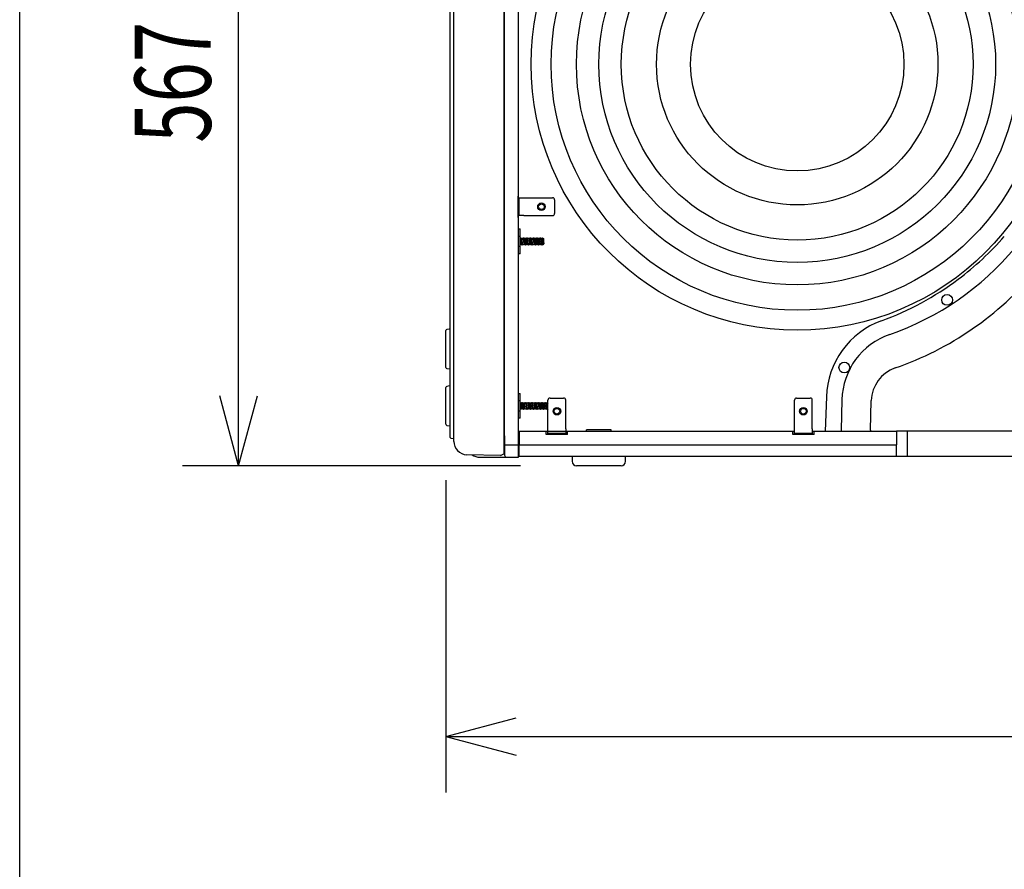
# Model space of a CAD drawing. Extents: x 744 to 4344, y -832 to 4519.
# Drawn here: x 744 to 1447, y 405 to 1012 of the extents above; entities that cross this region are included whole.
import ezdxf
from ezdxf.enums import TextEntityAlignment as Align

# ---------------------------------------------------------------- set-up
doc = ezdxf.new("R2010")
doc.units = 0
doc.header["$LTSCALE"] = 254
doc.header["$MEASUREMENT"] = 0
for name, color, linetype in [('DATA', 7, 'CONTINUOUS'), ('DIMNSIONS', 7, 'CONTINUOUS'), ('HIBINO-BASE', 7, 'CONTINUOUS')]:
    doc.layers.add(name, color=color, linetype=linetype)
doc.styles.get("Standard").update_dxf_attribs({"font": 'txt', "bigfont": 'BIGFONT.SHX'})

msp = doc.modelspace()

# ---------------------------------------------------------------- linework, layer by layer
at = {"layer": 'DATA', "color": 7, "linetype": 'Continuous'}
for p, q in [((1089.27, 1254.64), (1089.27, 705.36)), ((1053.59, 710.81), (1053.59, 1249.19)), ((1089.78, 714.73), (1089.78, 1245.27)), ((1099.89, 886.02), (1099.89, 1073.98)), ((1099.89, 886.02), (1099.89, 1073.98)), ((1051.05, 893.84), (1051.05, 1066.16)), ((1051.05, 878.83), (1051.05, 893.84)), ((1099.41, 886.02), (1099.89, 886.02)), ((1099.41, 886.02), (1099.41, 870.78)), ((1099.89, 879.67), (1099.89, 886.02)), ((1051.05, 719.01), (1051.05, 878.83)), ((1099.89, 877.13), (1099.89, 879.67)), ((1100.18, 872.05), (1100.18, 884.75)), ((1100.18, 884.75), (1103.48, 884.75)), ((1103.48, 884.75), (1124.05, 884.75)), ((1125.58, 883.23), (1125.58, 873.57)), ((1099.89, 870.78), (1099.89, 877.13)), ((1103.48, 872.05), (1100.18, 872.05)), ((1103.48, 872.05), (1124.05, 872.05)), ((1099.89, 870.78), (1099.41, 870.78)), ((1099.89, 714.73), (1099.89, 870.78)), ((1099.89, 714.73), (1099.89, 870.78)), ((1099.89, 862.52), (1100.91, 862.52)), ((1100.91, 856.39), (1100.91, 862.52)), ((1089.29, 855.52), (1089.27, 855.54)), ((1089.37, 855.53), (1089.28, 855.53)), ((1089.67, 856.05), (1089.66, 856.01)), ((1089.67, 856.05), (1089.77, 856.05)), ((1089.78, 856.01), (1089.77, 856.05)), ((1089.78, 856.03), (1089.78, 856.04)), ((1100.91, 850.88), (1100.91, 856.39)), ((1100.91, 855.8), (1101.05, 856.05)), ((1100.91, 853.59), (1101.1, 851.74)), ((1100.91, 851.49), (1101.06, 851.74)), ((1100.91, 844.74), (1100.91, 850.88)), ((1101.05, 856.05), (1101.15, 856.05)), ((1101.15, 851.74), (1101.06, 851.74)), ((1101.15, 856.05), (1101.45, 855.53)), ((1101.15, 851.74), (1101.45, 851.22)), ((1101.55, 855.53), (1101.45, 855.53)), ((1101.45, 851.22), (1101.55, 851.22)), ((1101.5, 855.53), (1101.9, 851.74)), ((1101.55, 855.53), (1101.84, 856.05)), ((1101.55, 851.22), (1101.85, 851.74)), ((1101.84, 856.05), (1101.94, 856.05)), ((1101.94, 851.74), (1101.85, 851.74)), ((1101.94, 856.05), (1102.25, 855.53)), ((1101.94, 851.74), (1102.24, 851.22)), ((1102.24, 851.22), (1102.34, 851.22)), ((1102.34, 855.53), (1102.25, 855.53)), ((1102.69, 851.74), (1102.29, 855.53)), ((1102.34, 855.53), (1102.64, 856.05)), ((1102.34, 851.22), (1102.64, 851.74)), ((1102.64, 856.05), (1102.74, 856.05)), ((1102.74, 851.74), (1102.64, 851.74)), ((1102.74, 856.05), (1103.04, 855.53)), ((1102.74, 851.74), (1103.04, 851.22)), ((1103.13, 855.53), (1103.04, 855.53)), ((1103.04, 851.22), (1103.13, 851.22)), ((1103.09, 855.53), (1103.49, 851.74)), ((1103.13, 855.53), (1103.43, 856.05)), ((1103.13, 851.22), (1103.44, 851.74)), ((1103.43, 856.05), (1103.53, 856.05)), ((1103.53, 851.74), (1103.44, 851.74)), ((1103.53, 856.05), (1103.84, 855.53)), ((1103.53, 851.74), (1103.83, 851.22)), ((1103.83, 851.22), (1103.93, 851.22)), ((1103.93, 855.53), (1103.84, 855.53)), ((1103.88, 855.53), (1104.28, 851.74)), ((1103.93, 855.53), (1104.23, 856.05)), ((1103.93, 851.22), (1104.23, 851.74)), ((1104.23, 856.05), (1104.33, 856.05)), ((1104.33, 851.74), (1104.23, 851.74)), ((1104.33, 856.05), (1104.63, 855.53)), ((1104.33, 851.74), (1104.62, 851.22)), ((1104.62, 851.22), (1104.72, 851.22)), ((1104.72, 855.53), (1104.63, 855.53)), ((1104.68, 855.53), (1105.07, 851.74)), ((1104.72, 855.53), (1105.02, 856.05)), ((1104.72, 851.22), (1105.03, 851.74)), ((1105.02, 856.05), (1105.12, 856.05)), ((1105.12, 851.74), (1105.03, 851.74)), ((1105.12, 856.05), (1105.42, 855.53)), ((1105.12, 851.74), (1105.42, 851.22)), ((1105.52, 855.53), (1105.42, 855.53)), ((1105.42, 851.22), (1105.52, 851.22)), ((1105.47, 855.53), (1105.87, 851.74)), ((1105.52, 855.53), (1105.81, 856.05)), ((1105.52, 851.22), (1105.82, 851.74)), ((1105.81, 856.05), (1105.91, 856.05)), ((1105.91, 851.74), (1105.82, 851.74)), ((1105.91, 856.05), (1106.22, 855.53)), ((1105.91, 851.74), (1106.21, 851.22)), ((1106.21, 851.22), (1106.31, 851.22)), ((1106.31, 855.53), (1106.22, 855.53)), ((1106.66, 851.74), (1106.26, 855.53)), ((1106.31, 855.53), (1106.61, 856.05)), ((1106.31, 851.22), (1106.61, 851.74)), ((1106.61, 856.05), (1106.71, 856.05)), ((1106.71, 851.74), (1106.61, 851.74)), ((1106.71, 856.05), (1107.01, 855.53)), ((1106.71, 851.74), (1107, 851.22)), ((1107, 851.22), (1107.1, 851.22)), ((1107.1, 855.53), (1107.01, 855.53)), ((1107.06, 855.53), (1107.45, 851.74)), ((1107.1, 855.53), (1107.4, 856.05)), ((1107.1, 851.22), (1107.41, 851.74)), ((1107.4, 856.05), (1107.5, 856.05)), ((1107.5, 851.74), (1107.41, 851.74)), ((1107.5, 856.05), (1107.8, 855.53)), ((1107.5, 851.74), (1107.8, 851.22)), ((1107.9, 855.53), (1107.8, 855.53)), ((1107.8, 851.22), (1107.9, 851.22)), ((1107.85, 855.53), (1108.25, 851.74)), ((1107.9, 855.53), (1108.19, 856.05)), ((1107.9, 851.22), (1108.2, 851.74)), ((1108.19, 856.05), (1108.29, 856.05)), ((1108.29, 851.74), (1108.2, 851.74)), ((1108.29, 856.05), (1108.6, 855.53)), ((1108.29, 851.74), (1108.59, 851.22)), ((1108.59, 851.22), (1108.69, 851.22)), ((1108.69, 855.53), (1108.6, 855.53)), ((1108.64, 855.53), (1109.04, 851.74)), ((1108.69, 855.53), (1108.99, 856.05)), ((1108.69, 851.22), (1108.99, 851.74)), ((1108.99, 856.05), (1109.09, 856.05)), ((1109.09, 851.74), (1108.99, 851.74)), ((1109.08, 851.74), (1109.39, 851.22)), ((1109.09, 856.05), (1109.39, 855.53)), ((1109.48, 855.53), (1109.39, 855.53)), ((1109.39, 851.22), (1109.48, 851.22)), ((1109.84, 851.74), (1109.44, 855.53)), ((1109.48, 855.53), (1109.78, 856.05)), ((1109.48, 851.22), (1109.79, 851.74)), ((1109.78, 856.05), (1109.88, 856.05)), ((1109.88, 851.74), (1109.79, 851.74)), ((1109.88, 856.05), (1110.19, 855.53)), ((1109.88, 851.74), (1110.18, 851.22)), ((1110.18, 851.22), (1110.28, 851.22)), ((1110.28, 855.53), (1110.19, 855.53)), ((1110.23, 855.53), (1110.63, 851.74)), ((1110.28, 855.53), (1110.58, 856.05)), ((1110.28, 851.22), (1110.58, 851.74)), ((1110.58, 856.05), (1110.68, 856.05)), ((1110.68, 851.74), (1110.58, 851.74)), ((1110.68, 856.05), (1110.98, 855.53)), ((1110.68, 851.74), (1110.97, 851.22)), ((1110.97, 851.22), (1111.07, 851.22)), ((1111.07, 855.53), (1110.98, 855.53)), ((1111.03, 855.53), (1111.42, 851.74)), ((1111.07, 855.53), (1111.37, 856.05)), ((1111.07, 851.22), (1111.38, 851.74)), ((1111.37, 856.05), (1111.47, 856.05)), ((1111.47, 851.74), (1111.38, 851.74)), ((1111.47, 856.05), (1111.77, 855.53)), ((1111.47, 851.74), (1111.77, 851.22)), ((1111.87, 855.53), (1111.77, 855.53)), ((1111.77, 851.22), (1111.87, 851.22)), ((1111.82, 855.53), (1112.22, 851.74)), ((1111.87, 855.53), (1112.16, 856.05)), ((1111.87, 851.22), (1112.17, 851.74)), ((1112.16, 856.05), (1112.26, 856.05)), ((1112.26, 851.74), (1112.17, 851.74)), ((1112.26, 856.05), (1112.57, 855.53)), ((1112.26, 851.74), (1112.56, 851.22)), ((1112.56, 851.22), (1112.66, 851.22)), ((1112.66, 855.53), (1112.57, 855.53)), ((1113.01, 851.74), (1112.61, 855.53)), ((1112.61, 855.53), (1113.01, 851.74)), ((1112.66, 855.53), (1112.96, 856.05)), ((1112.66, 851.22), (1112.96, 851.74)), ((1112.96, 856.05), (1113.06, 856.05)), ((1113.06, 851.74), (1112.96, 851.74)), ((1113.05, 851.74), (1113.35, 851.22)), ((1113.06, 856.05), (1113.36, 855.53)), ((1113.35, 851.22), (1113.45, 851.22)), ((1113.45, 855.53), (1113.36, 855.53)), ((1113.41, 855.53), (1113.8, 851.74)), ((1113.45, 855.53), (1113.75, 856.05)), ((1113.45, 851.22), (1113.76, 851.74)), ((1113.75, 856.05), (1113.85, 856.05)), ((1113.85, 851.74), (1113.76, 851.74)), ((1113.85, 856.05), (1114.15, 855.53)), ((1113.85, 851.74), (1114.15, 851.22)), ((1114.25, 855.53), (1114.15, 855.53)), ((1114.15, 851.22), (1114.25, 851.22)), ((1114.2, 855.53), (1114.6, 851.74)), ((1114.25, 855.53), (1114.54, 856.05)), ((1114.25, 851.22), (1114.55, 851.74)), ((1114.54, 856.05), (1114.64, 856.05)), ((1114.64, 851.74), (1114.55, 851.74)), ((1114.64, 856.05), (1114.95, 855.53)), ((1114.64, 851.74), (1114.94, 851.22)), ((1114.94, 851.22), (1115.04, 851.22)), ((1115.04, 855.53), (1114.95, 855.53)), ((1115.39, 851.74), (1114.99, 855.53)), ((1115.04, 855.53), (1115.34, 856.05)), ((1115.04, 851.22), (1115.34, 851.74)), ((1115.34, 856.05), (1115.44, 856.05)), ((1115.44, 851.74), (1115.34, 851.74)), ((1115.44, 856.05), (1115.74, 855.53)), ((1115.44, 851.74), (1115.74, 851.22)), ((1115.83, 855.53), (1115.74, 855.53)), ((1115.74, 851.22), (1115.83, 851.22)), ((1115.79, 855.53), (1116.19, 851.74)), ((1115.83, 855.53), (1116.13, 856.05)), ((1115.83, 851.22), (1116.14, 851.74)), ((1116.13, 856.05), (1116.23, 856.05)), ((1116.23, 851.74), (1116.14, 851.74)), ((1116.23, 856.05), (1116.54, 855.53)), ((1116.23, 851.74), (1116.53, 851.22)), ((1116.53, 851.22), (1116.63, 851.22)), ((1116.63, 855.53), (1116.54, 855.53)), ((1116.58, 855.53), (1116.98, 851.74)), ((1116.63, 855.53), (1116.93, 856.05)), ((1116.63, 851.22), (1116.93, 851.74)), ((1116.93, 856.05), (1117.03, 856.05)), ((1117.03, 851.74), (1116.93, 851.74)), ((1117.03, 856.05), (1117.33, 855.53)), ((1117.03, 851.74), (1117.32, 851.22)), ((1117.32, 851.22), (1117.42, 851.22)), ((1117.42, 855.53), (1117.33, 855.53)), ((1117.38, 855.53), (1117.76, 851.87)), ((1117.55, 855.75), (1117.42, 855.53)), ((1117.42, 851.22), (1117.77, 851.89)), ((1117.77, 855.53), (1117.55, 855.75)), ((1117.77, 851.89), (1117.77, 855.53)), ((1100.91, 844.74), (1099.89, 844.74)), ((1048, 776.8), (1048, 789.97)), ((1050.42, 791.03), (1048.63, 790.72)), ((1048, 763.63), (1048, 776.8)), ((1048.63, 762.88), (1050.42, 762.57)), ((1089.78, 755.84), (1089.4, 755.84)), ((1048, 722.99), (1048, 749.33)), ((1050.42, 750.39), (1048.63, 750.08)), ((1099.89, 745.05), (1100.91, 745.05)), ((1100.91, 738.92), (1100.91, 745.05)), ((1100.91, 733.4), (1100.91, 738.92)), ((1100.91, 738.25), (1101.03, 738.05)), ((1101.12, 738.05), (1101.03, 738.05)), ((1101.08, 738.05), (1101.47, 734.25)), ((1101.12, 738.05), (1101.42, 738.56)), ((1101.42, 738.56), (1101.52, 738.56)), ((1101.52, 738.56), (1101.83, 738.05)), ((1101.92, 738.05), (1101.83, 738.05)), ((1101.87, 738.05), (1102.27, 734.25)), ((1101.92, 738.05), (1102.22, 738.56)), ((1102.22, 738.56), (1102.31, 738.56)), ((1102.31, 738.56), (1102.62, 738.05)), ((1102.71, 738.05), (1102.62, 738.05)), ((1102.67, 738.05), (1103.06, 734.25)), ((1102.71, 738.04), (1103.01, 738.56)), ((1103.01, 738.56), (1103.11, 738.56)), ((1103.11, 738.56), (1103.41, 738.05)), ((1103.51, 738.05), (1103.41, 738.05)), ((1103.46, 738.05), (1103.86, 734.25)), ((1103.51, 738.05), (1103.8, 738.56)), ((1103.8, 738.56), (1103.9, 738.56)), ((1103.9, 738.56), (1104.21, 738.05)), ((1104.3, 738.05), (1104.21, 738.05)), ((1104.65, 734.25), (1104.25, 738.05)), ((1104.3, 738.05), (1104.6, 738.56)), ((1104.6, 738.56), (1104.7, 738.56)), ((1104.7, 738.56), (1105, 738.05)), ((1105.09, 738.05), (1105, 738.05)), ((1105.05, 738.05), (1105.44, 734.25)), ((1105.09, 738.05), (1105.39, 738.56)), ((1105.39, 738.56), (1105.49, 738.56)), ((1105.49, 738.56), (1105.79, 738.05)), ((1105.89, 738.05), (1105.79, 738.05)), ((1106.24, 734.25), (1105.84, 738.05)), ((1105.89, 738.05), (1106.18, 738.56)), ((1106.18, 738.56), (1106.28, 738.56)), ((1106.28, 738.56), (1106.59, 738.05)), ((1106.68, 738.05), (1106.59, 738.05)), ((1106.63, 738.05), (1107.03, 734.25)), ((1106.68, 738.05), (1106.98, 738.56)), ((1106.98, 738.56), (1107.08, 738.56)), ((1107.08, 738.56), (1107.38, 738.05)), ((1107.47, 738.05), (1107.38, 738.05)), ((1107.43, 738.05), (1107.82, 734.25)), ((1107.47, 738.05), (1107.77, 738.56)), ((1107.77, 738.56), (1107.87, 738.56)), ((1107.87, 738.56), (1108.18, 738.05)), ((1108.27, 738.05), (1108.18, 738.05)), ((1108.22, 738.05), (1108.62, 734.25)), ((1108.26, 738.04), (1108.57, 738.56)), ((1108.57, 738.56), (1108.66, 738.56)), ((1108.66, 738.56), (1108.97, 738.05)), ((1109.06, 738.05), (1108.97, 738.05)), ((1109.02, 738.05), (1109.41, 734.25)), ((1109.06, 738.05), (1109.36, 738.56)), ((1109.36, 738.56), (1109.46, 738.56)), ((1109.46, 738.56), (1109.76, 738.05)), ((1109.86, 738.05), (1109.76, 738.05)), ((1110.21, 734.25), (1109.81, 738.05)), ((1109.86, 738.05), (1110.15, 738.56)), ((1110.15, 738.56), (1110.25, 738.56)), ((1110.25, 738.56), (1110.56, 738.05)), ((1110.65, 738.05), (1110.56, 738.05)), ((1110.6, 738.05), (1111, 734.25)), ((1110.65, 738.05), (1110.95, 738.56)), ((1110.95, 738.56), (1111.05, 738.56)), ((1111.05, 738.56), (1111.35, 738.05)), ((1111.44, 738.05), (1111.35, 738.05)), ((1111.4, 738.05), (1111.79, 734.25)), ((1111.44, 738.05), (1111.74, 738.56)), ((1111.74, 738.56), (1111.84, 738.56)), ((1111.84, 738.56), (1112.14, 738.05)), ((1112.24, 738.05), (1112.14, 738.05)), ((1112.19, 738.05), (1112.59, 734.25)), ((1112.23, 738.04), (1112.53, 738.56)), ((1112.53, 738.56), (1112.63, 738.56)), ((1112.63, 738.56), (1112.94, 738.05)), ((1113.03, 738.05), (1112.94, 738.05)), ((1113.38, 734.25), (1112.98, 738.05)), ((1113.03, 738.05), (1113.33, 738.56)), ((1113.33, 738.56), (1113.43, 738.56)), ((1113.43, 738.56), (1113.73, 738.05)), ((1113.82, 738.05), (1113.73, 738.05)), ((1113.78, 738.05), (1114.17, 734.25)), ((1113.82, 738.05), (1114.12, 738.56)), ((1114.12, 738.56), (1114.22, 738.56)), ((1114.22, 738.56), (1114.53, 738.05)), ((1114.62, 738.05), (1114.53, 738.05)), ((1114.57, 738.05), (1114.97, 734.25)), ((1114.62, 738.05), (1114.92, 738.56)), ((1114.92, 738.56), (1115.01, 738.56)), ((1115.01, 738.56), (1115.32, 738.05)), ((1115.41, 738.05), (1115.32, 738.05)), ((1115.37, 738.05), (1115.76, 734.25)), ((1115.41, 738.05), (1115.71, 738.56)), ((1115.71, 738.56), (1115.81, 738.56)), ((1115.81, 738.56), (1116.11, 738.05)), ((1116.21, 738.05), (1116.11, 738.05)), ((1116.56, 734.25), (1116.16, 738.05)), ((1116.16, 738.05), (1116.56, 734.25)), ((1116.2, 738.04), (1116.5, 738.56)), ((1116.5, 738.56), (1116.6, 738.56)), ((1116.6, 738.56), (1116.91, 738.05)), ((1117, 738.05), (1116.91, 738.05)), ((1116.95, 738.05), (1117.35, 734.25)), ((1117, 738.05), (1117.3, 738.56)), ((1117.3, 738.56), (1117.4, 738.56)), ((1117.4, 738.56), (1117.7, 738.05)), ((1117.79, 738.05), (1117.7, 738.05)), ((1117.75, 738.05), (1118.14, 734.25)), ((1117.79, 738.05), (1118.09, 738.56)), ((1118.09, 738.56), (1118.19, 738.56)), ((1118.19, 738.56), (1118.49, 738.05)), ((1118.59, 738.05), (1118.49, 738.05)), ((1118.94, 734.25), (1118.54, 738.05)), ((1118.59, 738.05), (1118.88, 738.56)), ((1118.88, 738.56), (1118.98, 738.56)), ((1118.98, 738.56), (1119.29, 738.05)), ((1119.38, 738.05), (1119.29, 738.05)), ((1119.33, 738.05), (1119.73, 734.25)), ((1119.38, 738.05), (1119.68, 738.56)), ((1119.68, 738.56), (1119.78, 738.56)), ((1119.78, 738.56), (1120.08, 738.05)), ((1120.17, 738.05), (1120.08, 738.05)), ((1120.13, 738.05), (1120.52, 734.25)), ((1120.17, 738.05), (1120.47, 738.56)), ((1120.47, 738.56), (1120.57, 738.56)), ((1120.57, 738.56), (1120.83, 738.13)), ((1120.83, 719.66), (1120.83, 740.24)), ((1122.35, 741.76), (1132, 741.76)), ((1133.53, 719.66), (1133.53, 740.24)), ((1296.8, 719.66), (1296.8, 740.24)), ((1298.33, 741.76), (1307.98, 741.76)), ((1309.5, 719.66), (1309.5, 740.24)), ((1319.6, 742.57), (1318.76, 718.01)), ((1330.63, 740.56), (1330.06, 718.78)), ((1351.06, 718.78), (1351.61, 739.89)), ((1100.91, 733.94), (1101.03, 733.74)), ((1100.91, 727.27), (1100.91, 733.4)), ((1101.03, 733.74), (1101.12, 733.74)), ((1101.12, 733.74), (1101.43, 734.25)), ((1101.52, 734.25), (1101.43, 734.25)), ((1101.52, 734.25), (1101.82, 733.74)), ((1101.82, 733.74), (1101.92, 733.74)), ((1101.92, 733.74), (1102.22, 734.25)), ((1102.31, 734.25), (1102.22, 734.25)), ((1102.31, 734.25), (1102.61, 733.74)), ((1102.61, 733.74), (1102.71, 733.74)), ((1102.71, 733.74), (1103.02, 734.25)), ((1103.11, 734.25), (1103.02, 734.25)), ((1103.11, 734.26), (1103.41, 733.74)), ((1103.41, 733.74), (1103.51, 733.74)), ((1103.51, 733.74), (1103.81, 734.25)), ((1103.9, 734.25), (1103.81, 734.25)), ((1103.9, 734.25), (1104.2, 733.74)), ((1104.2, 733.74), (1104.3, 733.74)), ((1104.3, 733.74), (1104.6, 734.25)), ((1104.7, 734.25), (1104.6, 734.25)), ((1104.7, 734.25), (1104.99, 733.74)), ((1104.99, 733.74), (1105.09, 733.74)), ((1105.09, 733.74), (1105.4, 734.25)), ((1105.49, 734.25), (1105.4, 734.25)), ((1105.49, 734.25), (1105.79, 733.74)), ((1105.79, 733.74), (1105.89, 733.74)), ((1105.89, 733.74), (1106.19, 734.25)), ((1106.28, 734.25), (1106.19, 734.25)), ((1106.28, 734.25), (1106.58, 733.74)), ((1106.58, 733.74), (1106.68, 733.74)), ((1106.68, 733.74), (1106.98, 734.25)), ((1107.08, 734.25), (1106.98, 734.25)), ((1107.08, 734.25), (1107.38, 733.74)), ((1107.38, 733.74), (1107.47, 733.74)), ((1107.47, 733.74), (1107.78, 734.25)), ((1107.87, 734.25), (1107.78, 734.25)), ((1107.87, 734.25), (1108.17, 733.74)), ((1108.17, 733.74), (1108.27, 733.74)), ((1108.27, 733.74), (1108.57, 734.25)), ((1108.66, 734.25), (1108.57, 734.25)), ((1108.66, 734.26), (1108.96, 733.74)), ((1108.96, 733.74), (1109.06, 733.74)), ((1109.06, 733.74), (1109.37, 734.25)), ((1109.46, 734.25), (1109.37, 734.25)), ((1109.46, 734.25), (1109.76, 733.74)), ((1109.76, 733.74), (1109.86, 733.74)), ((1109.86, 733.74), (1110.16, 734.25)), ((1110.25, 734.25), (1110.16, 734.25)), ((1110.25, 734.25), (1110.55, 733.74)), ((1110.55, 733.74), (1110.65, 733.74)), ((1110.65, 733.74), (1110.95, 734.25)), ((1111.05, 734.25), (1110.95, 734.25)), ((1111.05, 734.25), (1111.34, 733.74)), ((1111.34, 733.74), (1111.44, 733.74)), ((1111.44, 733.74), (1111.75, 734.25)), ((1111.84, 734.25), (1111.75, 734.25)), ((1111.84, 734.25), (1112.14, 733.74)), ((1112.14, 733.74), (1112.24, 733.74)), ((1112.24, 733.74), (1112.54, 734.25)), ((1112.63, 734.25), (1112.54, 734.25)), ((1112.63, 734.26), (1112.93, 733.74)), ((1112.93, 733.74), (1113.03, 733.74)), ((1113.03, 733.74), (1113.33, 734.25)), ((1113.43, 734.25), (1113.33, 734.25)), ((1113.43, 734.25), (1113.73, 733.74)), ((1113.73, 733.74), (1113.82, 733.74)), ((1113.82, 733.74), (1114.13, 734.25)), ((1114.22, 734.25), (1114.13, 734.25)), ((1114.22, 734.25), (1114.52, 733.74)), ((1114.52, 733.74), (1114.62, 733.74)), ((1114.62, 733.74), (1114.92, 734.25)), ((1115.01, 734.25), (1114.92, 734.25)), ((1115.01, 734.25), (1115.31, 733.74)), ((1115.31, 733.74), (1115.41, 733.74)), ((1115.41, 733.74), (1115.72, 734.25)), ((1115.81, 734.25), (1115.72, 734.25)), ((1115.81, 734.25), (1116.11, 733.74)), ((1116.11, 733.74), (1116.21, 733.74)), ((1116.21, 733.74), (1116.51, 734.25)), ((1116.6, 734.25), (1116.51, 734.25)), ((1116.6, 734.26), (1116.9, 733.74)), ((1116.9, 733.74), (1117, 733.74)), ((1117, 733.74), (1117.3, 734.25)), ((1117.4, 734.25), (1117.3, 734.25)), ((1117.4, 734.25), (1117.69, 733.74)), ((1117.69, 733.74), (1117.79, 733.74)), ((1117.79, 733.74), (1118.1, 734.25)), ((1118.19, 734.25), (1118.1, 734.25)), ((1118.19, 734.25), (1118.49, 733.74)), ((1118.49, 733.74), (1118.59, 733.74)), ((1118.59, 733.74), (1118.89, 734.25)), ((1118.98, 734.25), (1118.89, 734.25)), ((1118.98, 734.25), (1119.28, 733.74)), ((1119.28, 733.74), (1119.38, 733.74)), ((1119.38, 733.74), (1119.68, 734.25)), ((1119.78, 734.25), (1119.68, 734.25)), ((1119.78, 734.25), (1120.08, 733.74)), ((1120.08, 733.74), (1120.17, 733.74)), ((1120.17, 733.74), (1120.48, 734.25)), ((1120.57, 734.25), (1120.48, 734.25)), ((1120.57, 734.25), (1120.83, 733.81)), ((1100.91, 727.27), (1099.89, 727.27)), ((1048.63, 722.24), (1050.42, 721.93)), ((1051.05, 713.54), (1051.05, 719.01)), ((1099.89, 717.53), (1100.15, 717.53)), ((1099.89, 717.53), (1100.15, 717.53)), ((1100.15, 718.01), (1100.15, 708.41)), ((1100.15, 718.01), (1134.8, 718.01)), ((1100.15, 718.01), (1100.15, 708.41)), ((1100.15, 718.01), (1119.56, 718.01)), ((1119.56, 715.6), (1119.56, 718.01)), ((1119.56, 718.01), (1120.83, 718.01)), ((1120.83, 716.36), (1120.83, 719.66)), ((1133.53, 719.66), (1133.53, 716.36)), ((1133.53, 718.01), (1134.8, 718.01)), ((1134.8, 715.6), (1134.8, 718.01)), ((1134.8, 718.01), (1295.53, 718.01)), ((1148.27, 718.01), (1148.27, 719.03)), ((1165.93, 719.03), (1148.27, 719.03)), ((1165.93, 718.01), (1165.93, 719.03)), ((1295.53, 715.6), (1295.53, 718.01)), ((1295.53, 718.01), (1296.8, 718.01)), ((1296.8, 716.36), (1296.8, 719.66)), ((1309.5, 719.66), (1309.5, 716.36)), ((1309.5, 718.01), (1310.77, 718.01)), ((1310.77, 715.6), (1310.77, 718.01)), ((1310.77, 718.01), (1369.52, 718.01)), ((1330.06, 718.78), (1330.04, 718.01)), ((1351.06, 718.78), (1351.06, 718.01)), ((1369.52, 718.01), (1369.52, 708.41)), ((1377.27, 718.01), (1369.52, 718.01)), ((1377.27, 718.01), (1377.27, 700)), ((1481.78, 718.01), (1377.27, 718.01)), ((1051.47, 713.04), (1053.17, 712.74)), ((1089.78, 714.73), (1089.78, 708.38)), ((1099.89, 708.38), (1099.89, 714.73)), ((1099.89, 708.38), (1099.89, 714.73)), ((1134.8, 715.6), (1119.56, 715.6)), ((1133.53, 716.36), (1120.83, 716.36)), ((1125.91, 715.6), (1125.91, 716.36)), ((1128.45, 715.6), (1128.45, 716.36)), ((1310.77, 715.6), (1295.53, 715.6)), ((1309.5, 716.36), (1296.8, 716.36)), ((1301.88, 715.6), (1301.88, 716.36)), ((1304.42, 715.6), (1304.42, 716.36)), ((1089.27, 705.36), (1089.27, 701.87)), ((1089.78, 708.38), (1099.89, 708.38)), ((1089.78, 708.38), (1089.78, 701.02)), ((1089.78, 708.38), (1099.89, 708.38)), ((1099.89, 699.49), (1099.89, 708.38)), ((1100.15, 708.38), (1099.89, 708.38)), ((1099.89, 699.49), (1099.89, 708.38)), ((1100.15, 708.38), (1099.89, 708.38)), ((1100.15, 700), (1100.15, 708.41)), ((1100.15, 708.41), (1369.52, 708.41)), ((1100.15, 700), (1100.15, 708.41)), ((1369.54, 708.41), (1369.52, 708.41)), ((1369.54, 700), (1369.54, 708.41)), ((1086.86, 700.66), (1062.86, 701.29)), ((1072.15, 699.49), (1088.02, 699.49)), ((1086.86, 700.66), (1089.27, 701.87)), ((1086.86, 700.66), (1086.86, 700.66)), ((1088.05, 699.49), (1091.31, 699.49)), ((1091.31, 699.49), (1099.89, 699.49)), ((1091.31, 699.49), (1099.89, 699.49)), ((1910.22, 700), (1100.15, 700)), ((1138.05, 700), (1138.05, 696.57)), ((1176.15, 696.57), (1176.15, 700)), ((1172.98, 693.4), (1141.23, 693.4))]:
    msp.add_line(p, q, dxfattribs=at)
for centre, radius in [((1298.75, 980.11), 189.9), ((1298.75, 980.11), 175.69), ((1298.75, 980.11), 157.6), ((1298.75, 980.11), 141.59), ((1298.75, 980.11), 125.58), ((1298.75, 980.11), 100.46), ((1298.75, 980.11), 76.15), ((1116.16, 878.4), 2.68), ((1116.16, 878.4), 2.01), ((1405.71, 811.82), 3.85), ((1332.34, 763.52), 3.85), ((1127.18, 732.35), 2.71), ((1127.18, 732.35), 2.01), ((1303.15, 732.35), 2.71), ((1303.15, 732.35), 2.01)]:
    msp.add_circle(centre, radius, dxfattribs=at)
for centre, radius, start, end in [((1124.05, 883.23), 1.52, 0, 90), ((1124.05, 873.57), 1.52, 270, 0), ((1099.89, 856.39), 1.02, 0, 90), ((1099.89, 850.88), 1.02, 270, 0), ((1286.24, 996.31), 212.25, 306.90691, 319.05074), ((1298.58, 978.53), 202.44, 289.09299, 320.17715), ((1294.17, 978.53), 227.84, 289.09299, 320.17715), ((1287.71, 994.24), 209.71, 289.82885, 306.92343), ((1379.46, 740.74), 59.88, 110.12664, 178.25301), ((1048.76, 789.97), 0.762, 100, 180), ((1050.29, 791.78), 0.762, 280, 0), ((1381.41, 739.23), 50.8, 109.09299, 178.5), ((1048.76, 763.63), 0.762, 180, 260), ((1050.29, 761.81), 0.762, 0, 80), ((1377, 739.23), 25.4, 109.09299, 178.5), ((1048.76, 749.33), 0.762, 100, 180), ((1050.29, 751.14), 0.762, 280, 0), ((1099.89, 738.92), 1.02, 0, 90), ((1122.35, 740.24), 1.52, 90, 180), ((1132, 740.24), 1.52, 0, 90), ((1298.33, 740.24), 1.52, 90, 180), ((1307.98, 740.24), 1.52, 0, 90), ((1099.89, 733.4), 1.02, 270, 0), ((1048.76, 722.99), 0.762, 180, 260), ((1050.29, 721.17), 0.762, 0, 80), ((1051.56, 713.54), 0.508, 180, 260), ((1053.08, 712.24), 0.508, 0, 80), ((1063.11, 710.81), 9.52, 180, 268.5), ((1072.15, 709.02), 9.53, 235.25781, 270), ((1091.31, 701.02), 1.52, 180, 270), ((1141.23, 696.57), 3.18, 180, 270), ((1172.98, 696.57), 3.17, 270, 0)]:
    msp.add_arc(centre, radius, start, end, dxfattribs=at)
at = {"layer": 'DIMNSIONS', "color": 7, "linetype": 'Continuous'}
for p, q in [((900, 693.4), (900, 1260.51)), ((900, 693.4), (886.6, 743.41)), ((900, 693.4), (913.4, 743.41)), ((1101.23, 693.4), (860, 693.4)), ((1048, 682.99), (1048, 460)), ((1048, 500), (1098.01, 513.4)), ((1048, 500), (1952, 500)), ((1048, 500), (1098.01, 486.6))]:
    msp.add_line(p, q, dxfattribs=at)
at = {"layer": 'HIBINO-BASE', "color": 7, "linetype": 'Continuous'}
msp.add_line((743.72, -680.88), (743.72, 4519.12), dxfattribs=at)

# ---------------------------------------------------------------- texts
at = {"layer": 'DIMNSIONS', "color": 7, "width": 0.7}
msp.add_text('567', height=54.295, rotation=90, dxfattribs=at).set_placement((825.83, 924.03), align=Align.TOP_LEFT)

doc.saveas('drawing.dxf')
